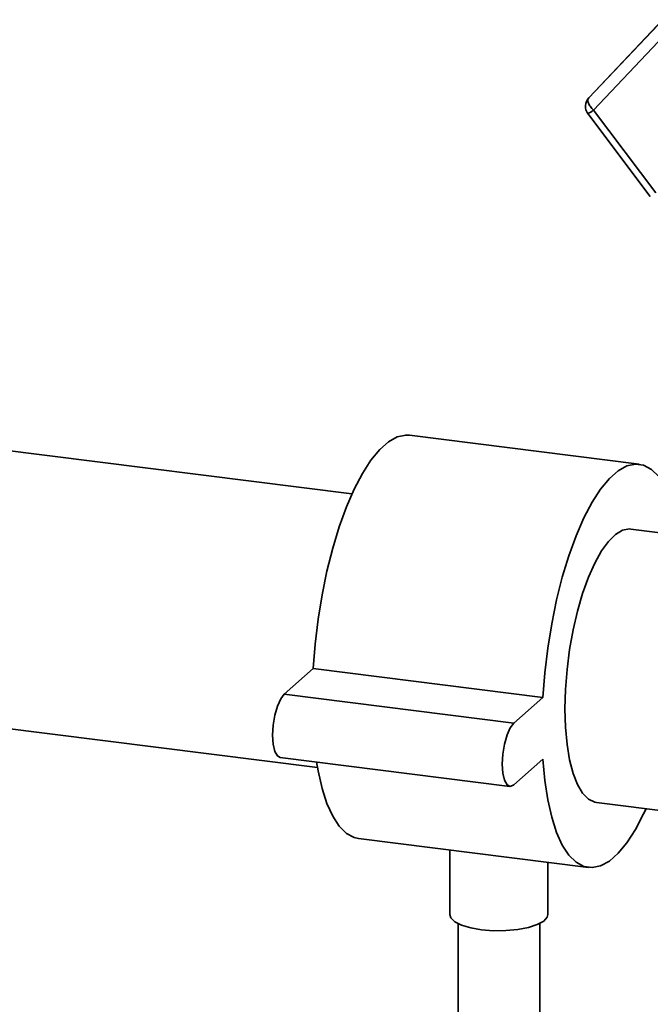
# Paper-space layout 'Blatt1' of a CAD drawing. Units: millimetres. Extents: x 0 to 5940, y 0 to 4200.
# Drawn here: x 5051 to 5116, y 1099 to 1199 of the extents above; entities that cross this region are included whole.
import ezdxf

# ---------------------------------------------------------------- set-up
doc = ezdxf.new("R2010")
doc.units = ezdxf.units.MM
doc.header["$LTSCALE"] = 10

psp = doc.layouts.new('Blatt1')

# ---------------------------------------------------------------- linework, layer by layer
at = {"color": 7, "linetype": 'Continuous', "lineweight": 35}
for p, q in [((5116.91, 1199.09), (5109.44, 1191.16)), ((5109.41, 1191.13), (5116.49, 1198.56)), ((5109.88, 1189.88), (5116.49, 1196.83)), ((5109.44, 1191.16), (5109.41, 1191.13)), ((5116.23, 1181.44), (5109.88, 1189.88)), ((5109.32, 1189.52), (5115.68, 1181.08)), ((5114.55, 1153.8), (5091.16, 1156.75)), ((5085.29, 1150.77), (5043.5, 1156.03)), ((5141.19, 1143.73), (5113.71, 1147.19)), ((5078.4, 1130.38), (5081.35, 1132.97)), ((5081.35, 1132.97), (5104.73, 1130.03)), ((5078.4, 1130.38), (5101.78, 1127.43)), ((5101.78, 1127.43), (5104.73, 1130.03)), ((5039.99, 1128.17), (5081.78, 1122.91)), ((5077.98, 1123.93), (5101.37, 1120.98)), ((5104.73, 1123.74), (5101.78, 1121.14)), ((5110.2, 1119.33), (5137.63, 1115.87)), ((5085.98, 1115.66), (5109.37, 1112.71)), ((5095.26, 1114.49), (5095.26, 1107.93)), ((5105.26, 1107.93), (5105.26, 1113.23)), ((5096.1, 1107.01), (5096.1, 1070.31)), ((5104.43, 1070.31), (5104.43, 1107.01))]:
    psp.add_line(p, q, dxfattribs=at)
at = {"color": 7, "linetype": 'Continuous', "lineweight": 35, "flags": 128}
for points in [[(5081.35, 1132.97), (5081.54, 1135.48), (5081.85, 1138), (5082.25, 1140.49), (5082.75, 1142.91), (5083.34, 1145.24), (5084, 1147.43), (5084.74, 1149.45), (5085.53, 1151.27), (5086.36, 1152.87), (5087.23, 1154.22), (5088.12, 1155.3), (5089.02, 1156.09), (5089.91, 1156.58), (5090.78, 1156.77), (5091.16, 1156.75)], [(5104.73, 1130.03), (5104.93, 1132.53), (5105.23, 1135.05), (5105.64, 1137.54), (5106.14, 1139.97), (5106.72, 1142.29), (5107.39, 1144.48), (5108.12, 1146.51), (5108.91, 1148.33), (5109.75, 1149.93), (5110.62, 1151.27), (5111.51, 1152.35), (5112.41, 1153.14), (5113.3, 1153.63), (5114.16, 1153.82), (5115, 1153.7), (5115.79, 1153.27), (5116.53, 1152.54), (5117.19, 1151.53), (5117.78, 1150.23), (5118.28, 1148.69), (5118.68, 1146.91), (5118.75, 1146.55)], [(5106.99, 1128.88), (5107.05, 1130.85), (5107.2, 1132.88), (5107.46, 1134.91), (5107.82, 1136.91), (5108.26, 1138.83), (5108.78, 1140.63), (5109.37, 1142.28), (5110.02, 1143.73), (5110.7, 1144.96), (5111.41, 1145.94), (5112.14, 1146.65), (5112.86, 1147.07), (5113.56, 1147.2), (5113.71, 1147.19)], [(5077.98, 1123.93), (5077.71, 1124.08), (5077.45, 1124.54), (5077.28, 1125.27), (5077.22, 1126.19), (5077.28, 1127.22), (5077.45, 1128.24), (5077.71, 1129.16), (5078.04, 1129.9), (5078.4, 1130.38)], [(5110.2, 1119.33), (5110.02, 1119.36), (5109.37, 1119.68), (5108.78, 1120.28), (5108.26, 1121.16), (5107.82, 1122.3), (5107.46, 1123.67), (5107.2, 1125.25), (5107.05, 1127), (5106.99, 1128.88)], [(5101.78, 1121.14), (5101.42, 1120.98), (5101.09, 1121.13), (5100.83, 1121.6), (5100.66, 1122.33), (5100.61, 1123.25), (5100.66, 1124.27), (5100.83, 1125.29), (5101.09, 1126.22), (5101.42, 1126.95), (5101.78, 1127.43)], [(5115.24, 1118.69), (5115, 1118.19), (5114.16, 1116.59), (5113.3, 1115.24), (5112.41, 1114.17), (5111.51, 1113.37), (5110.62, 1112.88), (5109.75, 1112.7), (5108.91, 1112.82), (5108.12, 1113.24), (5107.39, 1113.97), (5106.72, 1114.99), (5106.14, 1116.28), (5105.64, 1117.83), (5105.23, 1119.6), (5104.93, 1121.59), (5104.73, 1123.74)], [(5085.98, 1115.66), (5085.53, 1115.76), (5084.74, 1116.19), (5084, 1116.92), (5083.34, 1117.94), (5082.75, 1119.23), (5082.25, 1120.77), (5081.85, 1122.55), (5081.69, 1123.46)], [(5098.5, 1106.37), (5097.39, 1106.56), (5096.46, 1106.85), (5095.77, 1107.19), (5095.37, 1107.59), (5095.26, 1107.93)], [(5105.26, 1107.93), (5105.19, 1107.64), (5104.82, 1107.24), (5104.17, 1106.89), (5103.27, 1106.59), (5102.18, 1106.39), (5100.97, 1106.28), (5099.72, 1106.27), (5098.5, 1106.37)]]:
    psp.add_lwpolyline(points, dxfattribs=at)
at = {"color": 7, "linetype": 'Continuous', "lineweight": 35}
for centre, radius, start, end in [((5110.32, 1190.27), 1.25, 137.0261, 216.9976), ((5108.26, 1191.75), 2.47, 295.3701, 310.7963)]:
    psp.add_arc(centre, radius, start, end, dxfattribs=at)
psp.add_open_spline([(5109.41, 1191.13), (5109.37, 1191.06), (5109.29, 1190.93), (5109.36, 1190.6), (5109.56, 1190.23), (5109.77, 1190), (5109.88, 1189.88)], degree=3, knots=[0, 0, 0, 0, 0.250158, 0.5, 0.749842, 1, 1, 1, 1], dxfattribs=at)

doc.saveas('drawing.dxf')
